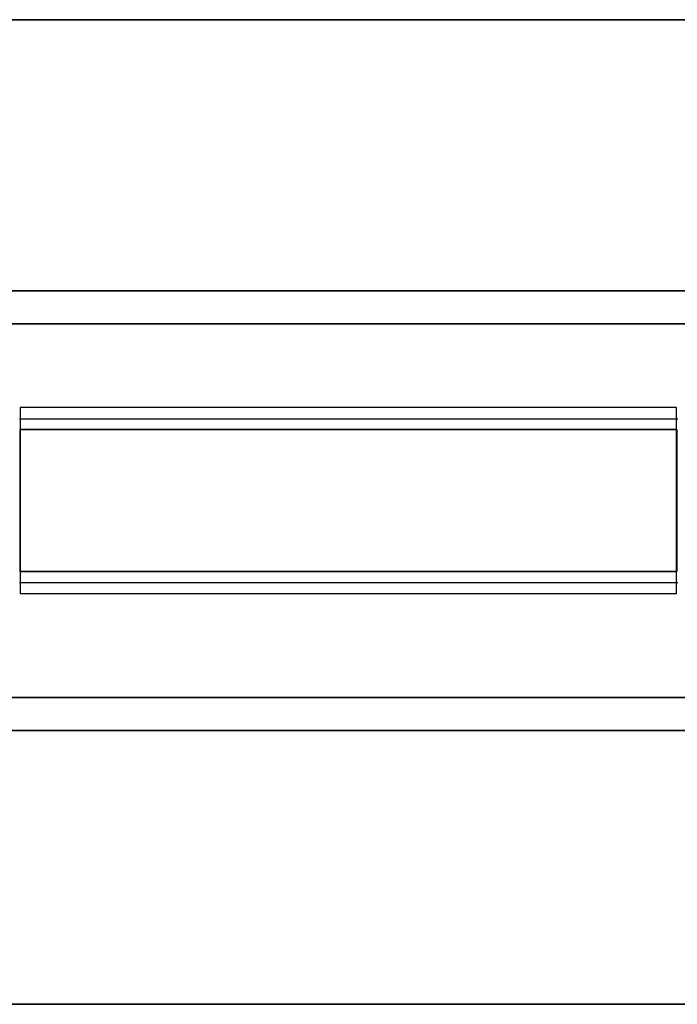
# Model space of a CAD drawing. Units: centimetres. Extents: x 1170 to 4192, y -681 to -494.
# Drawn here: x 1240 to 1300, y -666 to -576 of the extents above; entities that cross this region are included whole.
import ezdxf

# ---------------------------------------------------------------- set-up
doc = ezdxf.new("R2010")
doc.units = ezdxf.units.CM
doc.layers.add('72_NURUS_INSERT', color=7, linetype='Continuous')

# ---------------------------------------------------------------- blocks, each defined once
blk = doc.blocks.new('Silva Meeting Desk_90x200')
at = {"layer": '72_NURUS_INSERT', "color": 234, "true_color": 0xb11a58}
for points, invisible_edges in [([(-65.172, 53.297, 74.123), (4.82, 89.767, 74.123), (-195.181, 89.767, 74.123)], 13), ([(-125.331, 53.297, 74.123), (-65.172, 53.297, 74.123), (-195.181, 89.767, 74.123)], 14), ([(-65.172, 53.297, 72.323), (4.82, 89.767, 72.323), (-195.181, 89.767, 72.323)], 13), ([(-125.332, 53.297, 72.323), (-65.172, 53.297, 72.323), (-195.181, 89.767, 72.323)], 14), ([(4.82, 89.767, 72.323), (-195.181, 89.767, 72.323), (4.82, 89.767, 74.123)], 2), ([(-195.181, 89.767, 74.123), (4.82, 89.767, 74.123), (-195.181, 89.767, 72.323)], 2), ([(-65.172, 38.296, 74.123), (-125.331, 38.296, 74.123), (-195.181, -0.232, 74.123)], 14), ([(-65.172, 38.296, 74.123), (-195.181, -0.232, 74.123), (4.82, -0.233, 74.123)], 13), ([(-65.172, 38.296, 72.323), (-125.331, 38.296, 72.323), (-195.181, -0.232, 72.323)], 14), ([(-65.172, 38.296, 72.323), (-195.181, -0.232, 72.323), (4.82, -0.233, 72.323)], 13), ([(-195.181, -0.232, 72.323), (4.82, -0.233, 72.323), (4.82, -0.233, 74.123)], 12), ([(4.82, -0.233, 74.123), (-195.181, -0.232, 74.123), (-195.181, -0.232, 72.323)], 12)]:
    blk.add_3dface(points, dxfattribs=dict(at, invisible_edges=invisible_edges))
at = {"layer": '72_NURUS_INSERT', "color": 24, "true_color": 0xb01a1a, "invisible_edges": 12}
for points in [[(-190.52, 61.973, 66.033), (-190.52, 64.973, 66.033), (-0.019, 64.973, 66.033)], [(-0.019, 64.973, 66.033), (-0.019, 61.973, 66.033), (-190.52, 61.973, 66.033)], [(-190.52, 61.973, 71.033), (-0.019, 61.973, 71.033), (-0.019, 64.973, 71.033)], [(-0.019, 64.973, 71.033), (-190.52, 64.973, 71.033), (-190.52, 61.973, 71.033)], [(-0.019, 64.973, 66.033), (-190.52, 64.973, 66.033), (-190.52, 64.973, 71.033)], [(-190.52, 64.973, 71.033), (-0.019, 64.973, 71.033), (-0.019, 64.973, 66.033)], [(-190.52, 61.973, 66.033), (-0.019, 61.973, 66.033), (-0.019, 61.973, 71.033)], [(-0.019, 61.973, 71.033), (-190.52, 61.973, 71.033), (-190.52, 61.973, 66.033)], [(-190.52, 24.801, 66.033), (-190.52, 27.801, 66.033), (-0.019, 27.801, 66.033)], [(-0.019, 27.801, 66.033), (-0.019, 24.801, 66.033), (-190.52, 24.801, 66.033)], [(-190.52, 24.801, 71.033), (-0.019, 24.801, 71.033), (-0.019, 27.801, 71.033)], [(-0.019, 27.801, 71.033), (-190.52, 27.801, 71.033), (-190.52, 24.801, 71.033)], [(-0.019, 27.801, 66.033), (-190.52, 27.801, 66.033), (-190.52, 27.801, 71.033)], [(-190.52, 27.801, 71.033), (-0.019, 27.801, 71.033), (-0.019, 27.801, 66.033)], [(-190.52, 24.801, 66.033), (-0.019, 24.801, 66.033), (-0.019, 24.801, 71.033)], [(-0.019, 24.801, 71.033), (-190.52, 24.801, 71.033), (-190.52, 24.801, 66.033)]]:
    blk.add_3dface(points, dxfattribs=at)
at = {"layer": '72_NURUS_INSERT', "color": 18, "true_color": 0x000000, "invisible_edges": 2}
for points in [[(-125.274, 37.331, 73.234), (-65.274, 37.331, 73.234), (-125.274, 54.331, 73.234)], [(-65.274, 54.331, 73.234), (-125.274, 54.331, 73.234), (-65.274, 37.331, 73.234)]]:
    blk.add_3dface(points, dxfattribs=at)
at = {"layer": '72_NURUS_INSERT', "color": 176, "true_color": 0x080888, "invisible_edges": 12}
for points in [[(-125.245, 39.317, 72.323), (-125.245, 52.317, 72.323), (-65.245, 52.317, 72.323)], [(-65.245, 52.317, 72.323), (-65.245, 39.317, 72.323), (-125.245, 39.317, 72.323)], [(-125.245, 39.317, 74.123), (-65.245, 39.317, 74.123), (-65.245, 52.317, 74.123)], [(-65.245, 52.317, 74.123), (-125.245, 52.317, 74.123), (-125.245, 39.317, 74.123)], [(-65.245, 52.317, 72.323), (-125.245, 52.317, 72.323), (-125.245, 52.317, 74.123)], [(-125.245, 52.317, 74.123), (-65.245, 52.317, 74.123), (-65.245, 52.317, 72.323)], [(-125.245, 52.317, 72.323), (-125.245, 39.317, 72.323), (-125.245, 39.317, 74.123)], [(-125.245, 39.317, 74.123), (-125.245, 52.317, 74.123), (-125.245, 52.317, 72.323)], [(-65.245, 39.317, 72.323), (-65.245, 52.317, 72.323), (-65.245, 52.317, 74.123)], [(-65.245, 52.317, 74.123), (-65.245, 39.317, 74.123), (-65.245, 39.317, 72.323)], [(-125.245, 39.317, 72.323), (-65.245, 39.317, 72.323), (-65.245, 39.317, 74.123)], [(-65.245, 39.317, 74.123), (-125.245, 39.317, 74.123), (-125.245, 39.317, 72.323)]]:
    blk.add_3dface(points, dxfattribs=at)

msp = doc.modelspace()

# ---------------------------------------------------------------- block references
at = {"layer": '72_NURUS_INSERT'}
msp.add_blockref('Silva Meeting Desk_90x200', (1365.181, -665.726, 0), dxfattribs=at)

doc.saveas('drawing.dxf')
